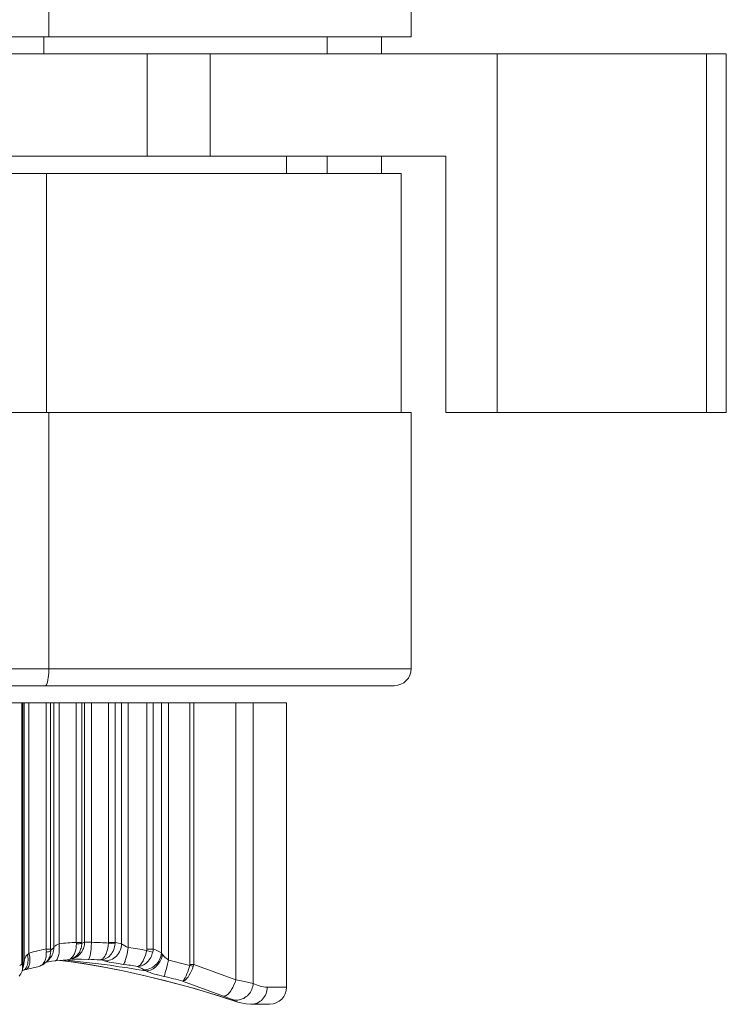
# Model space of a CAD drawing. Units: millimetres. Extents: x 59 to 444, y 153 to 390.
# Drawn here: x 157 to 180, y 304 to 337 of the extents above; entities that cross this region are included whole.
import ezdxf

# ---------------------------------------------------------------- set-up
doc = ezdxf.new("R2010")
doc.units = ezdxf.units.MM
doc.header["$MEASUREMENT"] = 0
doc.layers.add('Livello 2', color=7, linetype='Continuous', lineweight=0)

msp = doc.modelspace()

# ---------------------------------------------------------------- linework, layer by layer
at = {"layer": 'Livello 2', "lineweight": 9}
for p, q in [((169.765, 366.805), (169.765, 336.24)), ((169.765, 366.805), (169.765, 336.24)), ((157.531, 337.394), (157.531, 336.24)), ((169.765, 336.24), (144.968, 336.24)), ((157.367, 335.664), (157.367, 336.24)), ((166.929, 336.24), (166.929, 335.664)), ((168.76, 336.24), (168.76, 335.664)), ((144.968, 335.664), (180.396, 335.664)), ((160.849, 335.664), (160.849, 332.203)), ((162.981, 335.664), (162.981, 332.203)), ((172.665, 335.664), (172.665, 323.551)), ((179.724, 335.664), (179.724, 323.551)), ((180.396, 323.551), (180.396, 335.664)), ((144.968, 332.203), (170.935, 332.203)), ((165.558, 331.626), (165.558, 332.203)), ((166.929, 332.203), (166.929, 331.626)), ((168.76, 332.203), (168.76, 331.626)), ((170.935, 323.551), (170.935, 332.203)), ((72.869, 331.626), (169.421, 331.626)), ((157.457, 331.626), (157.457, 323.551)), ((169.421, 323.551), (169.421, 331.626)), ((169.421, 323.551), (169.421, 331.626)), ((169.765, 323.551), (72.869, 323.551)), ((157.531, 323.551), (157.531, 314.899)), ((169.765, 323.551), (169.765, 314.899)), ((169.765, 323.551), (169.765, 314.899)), ((170.935, 323.551), (180.396, 323.551)), ((101.582, 314.899), (169.765, 314.899)), ((157.51, 314.592), (157.499, 314.518)), ((157.52, 314.672), (157.51, 314.592)), ((157.526, 314.746), (157.52, 314.672)), ((157.531, 314.82), (157.526, 314.746)), ((157.531, 314.899), (157.531, 314.82)), ((102.783, 314.322), (169.188, 314.322)), ((157.414, 314.322), (157.409, 314.322)), ((157.425, 314.328), (157.414, 314.322)), ((157.43, 314.333), (157.425, 314.328)), ((157.441, 314.338), (157.43, 314.333)), ((157.452, 314.354), (157.441, 314.338)), ((157.462, 314.375), (157.452, 314.354)), ((157.473, 314.412), (157.462, 314.375)), ((157.483, 314.449), (157.473, 314.412)), ((157.499, 314.518), (157.483, 314.449)), ((133.025, 313.746), (165.558, 313.746)), ((156.615, 304.914), (156.615, 313.746)), ((156.658, 304.877), (156.658, 313.746)), ((156.7, 305.057), (156.7, 313.746)), ((156.859, 305.295), (156.859, 313.746)), ((157.436, 313.746), (157.436, 305.432)), ((157.589, 313.746), (157.589, 305.432)), ((157.695, 305.48), (157.695, 313.746)), ((157.88, 305.602), (157.88, 313.746)), ((158.457, 313.746), (158.457, 305.649)), ((158.642, 313.746), (158.642, 305.649)), ((158.737, 305.66), (158.737, 313.746)), ((158.975, 305.66), (158.975, 313.746)), ((159.547, 313.746), (159.547, 305.649)), ((159.769, 313.746), (159.769, 305.649)), ((159.986, 305.602), (159.986, 313.746)), ((160.208, 305.48), (160.208, 313.746)), ((160.843, 313.746), (160.843, 305.432)), ((161.05, 313.746), (161.05, 305.432)), ((161.336, 305.295), (161.336, 313.746)), ((161.574, 305.057), (161.574, 313.746)), ((162.293, 313.746), (162.293, 304.914)), ((162.42, 313.746), (162.42, 304.914)), ((163.844, 313.746), (163.844, 304.39)), ((164.431, 313.746), (164.431, 304.268)), ((165.558, 304.141), (165.558, 313.746)), ((157.88, 305.602), (157.827, 305.586)), ((157.885, 305.528), (157.88, 305.602)), ((158.642, 305.649), (158.457, 305.649)), ((158.462, 305.607), (158.457, 305.538)), ((158.552, 305.612), (158.462, 305.607)), ((158.6, 305.618), (158.552, 305.612)), ((158.621, 305.623), (158.6, 305.618)), ((158.632, 305.623), (158.621, 305.623)), ((158.642, 305.628), (158.632, 305.623)), ((158.69, 305.644), (158.642, 305.628)), ((158.642, 305.586), (158.642, 305.628)), ((158.737, 305.66), (158.69, 305.644)), ((158.732, 305.575), (158.737, 305.618)), ((158.753, 305.665), (158.737, 305.66)), ((158.737, 305.618), (158.737, 305.66)), ((158.764, 305.665), (158.753, 305.665)), ((158.796, 305.665), (158.764, 305.665)), ((158.854, 305.665), (158.796, 305.665)), ((158.975, 305.66), (158.854, 305.665)), ((158.965, 305.506), (158.975, 305.66)), ((159.547, 305.628), (159.536, 305.543)), ((159.769, 305.649), (159.547, 305.649)), ((159.769, 305.607), (159.547, 305.628)), ((159.764, 305.559), (159.769, 305.607)), ((159.981, 305.549), (159.986, 305.602)), ((160.013, 305.586), (159.986, 305.602)), ((156.875, 305.221), (156.859, 305.295)), ((157.589, 305.432), (157.436, 305.432)), ((157.483, 305.332), (157.441, 305.327)), ((157.441, 305.327), (157.441, 305.284)), ((157.441, 305.284), (157.441, 305.247)), ((157.52, 305.342), (157.483, 305.332)), ((157.557, 305.353), (157.52, 305.342)), ((157.578, 305.364), (157.557, 305.353)), ((157.584, 305.369), (157.578, 305.364)), ((157.578, 305.242), (157.584, 305.274)), ((157.589, 305.379), (157.584, 305.369)), ((157.584, 305.274), (157.589, 305.311)), ((157.642, 305.432), (157.589, 305.379)), ((157.594, 305.342), (157.589, 305.379)), ((157.589, 305.311), (157.594, 305.342)), ((157.695, 305.48), (157.642, 305.432)), ((157.642, 305.231), (157.663, 305.279)), ((157.663, 305.279), (157.679, 305.327)), ((157.679, 305.327), (157.69, 305.379)), ((157.69, 305.379), (157.695, 305.427)), ((157.7, 305.496), (157.695, 305.48)), ((157.695, 305.427), (157.695, 305.48)), ((157.711, 305.506), (157.7, 305.496)), ((157.727, 305.528), (157.711, 305.506)), ((157.753, 305.543), (157.727, 305.528)), ((157.774, 305.559), (157.753, 305.543)), ((157.801, 305.575), (157.774, 305.559)), ((157.827, 305.586), (157.801, 305.575)), ((157.87, 305.252), (157.875, 305.289)), ((157.875, 305.289), (157.88, 305.369)), ((157.88, 305.369), (157.885, 305.448)), ((157.885, 305.448), (157.885, 305.528)), ((158.393, 305.268), (158.378, 305.237)), ((158.409, 305.3), (158.393, 305.268)), ((158.42, 305.337), (158.409, 305.3)), ((158.43, 305.369), (158.42, 305.337)), ((158.441, 305.401), (158.43, 305.369)), ((158.452, 305.469), (158.441, 305.401)), ((158.457, 305.538), (158.452, 305.469)), ((158.499, 305.237), (158.526, 305.268)), ((158.526, 305.268), (158.552, 305.305)), ((158.552, 305.305), (158.573, 305.342)), ((158.568, 305.247), (158.594, 305.274)), ((158.573, 305.342), (158.589, 305.379)), ((158.589, 305.379), (158.605, 305.422)), ((158.594, 305.274), (158.621, 305.311)), ((158.605, 305.422), (158.621, 305.459)), ((158.621, 305.459), (158.632, 305.501)), ((158.621, 305.311), (158.647, 305.342)), ((158.632, 305.501), (158.637, 305.543)), ((158.637, 305.543), (158.642, 305.586)), ((158.647, 305.342), (158.669, 305.379)), ((158.669, 305.379), (158.684, 305.416)), ((158.684, 305.416), (158.7, 305.454)), ((158.7, 305.454), (158.716, 305.496)), ((158.716, 305.496), (158.727, 305.533)), ((158.727, 305.533), (158.732, 305.575)), ((158.928, 305.21), (158.938, 305.284)), ((158.938, 305.284), (158.949, 305.358)), ((158.949, 305.358), (158.96, 305.432)), ((158.96, 305.432), (158.965, 305.506)), ((159.462, 305.268), (159.446, 305.231)), ((159.478, 305.305), (159.462, 305.268)), ((159.494, 305.348), (159.478, 305.305)), ((159.505, 305.385), (159.494, 305.348)), ((159.526, 305.464), (159.505, 305.385)), ((159.536, 305.543), (159.526, 305.464)), ((159.616, 305.231), (159.648, 305.274)), ((159.648, 305.274), (159.674, 305.316)), ((159.674, 305.316), (159.7, 305.364)), ((159.7, 305.364), (159.722, 305.411)), ((159.722, 305.411), (159.737, 305.459)), ((159.737, 305.459), (159.753, 305.506)), ((159.753, 305.506), (159.764, 305.559)), ((159.854, 305.237), (159.886, 305.284)), ((159.886, 305.284), (159.912, 305.332)), ((159.912, 305.332), (159.939, 305.385)), ((159.939, 305.385), (159.96, 305.438)), ((159.96, 305.438), (159.976, 305.491)), ((159.976, 305.491), (159.981, 305.549)), ((160.039, 305.57), (160.013, 305.586)), ((160.097, 305.538), (160.039, 305.57)), ((160.156, 305.506), (160.097, 305.538)), ((160.208, 305.48), (160.156, 305.506)), ((160.156, 305.189), (160.171, 305.263)), ((160.171, 305.263), (160.187, 305.332)), ((160.187, 305.332), (160.208, 305.48)), ((160.817, 305.3), (160.796, 305.221)), ((160.833, 305.379), (160.817, 305.3)), ((160.838, 305.406), (160.833, 305.379)), ((160.939, 305.353), (160.833, 305.379)), ((160.843, 305.432), (160.838, 305.406)), ((161.05, 305.432), (160.843, 305.432)), ((161.039, 305.327), (160.939, 305.353)), ((161.007, 305.231), (161.023, 305.279)), ((161.023, 305.279), (161.039, 305.327)), ((161.325, 305.237), (161.336, 305.295)), ((161.367, 305.252), (161.336, 305.295)), ((156.684, 304.908), (156.7, 305.057)), ((156.705, 305.083), (156.7, 305.057)), ((156.716, 305.11), (156.705, 305.083)), ((156.727, 305.136), (156.716, 305.11)), ((156.742, 305.162), (156.727, 305.136)), ((156.758, 305.189), (156.742, 305.162)), ((156.774, 305.21), (156.758, 305.189)), ((156.811, 305.252), (156.774, 305.21)), ((156.822, 305.2), (156.811, 305.252)), ((156.811, 304.898), (156.822, 304.946)), ((156.827, 305.152), (156.822, 305.2)), ((156.822, 304.946), (156.827, 304.998)), ((156.832, 305.099), (156.827, 305.152)), ((156.827, 304.998), (156.832, 305.046)), ((156.832, 305.046), (156.832, 305.099)), ((156.885, 305.147), (156.875, 305.221)), ((156.88, 304.924), (156.885, 304.961)), ((156.891, 305.073), (156.885, 305.147)), ((156.885, 304.998), (156.891, 305.035)), ((156.885, 304.961), (156.885, 304.998)), ((156.891, 305.035), (156.891, 305.073)), ((157.335, 304.935), (157.314, 304.908)), ((157.33, 304.898), (157.457, 304.998)), ((157.356, 304.961), (157.335, 304.935)), ((157.377, 304.993), (157.356, 304.961)), ((157.393, 305.025), (157.377, 304.993)), ((157.409, 305.057), (157.393, 305.025)), ((157.42, 305.094), (157.409, 305.057)), ((157.43, 305.131), (157.42, 305.094)), ((157.436, 305.173), (157.43, 305.131)), ((157.441, 305.21), (157.436, 305.173)), ((157.441, 305.247), (157.441, 305.21)), ((157.441, 304.988), (157.52, 305.004)), ((157.457, 304.998), (157.478, 305.025)), ((157.457, 304.998), (157.467, 305.009)), ((157.457, 304.998), (157.457, 304.998)), ((157.467, 305.009), (157.494, 305.035)), ((157.478, 305.025), (157.499, 305.051)), ((157.494, 305.035), (157.51, 305.051)), ((157.499, 305.051), (157.52, 305.083)), ((157.51, 305.051), (157.52, 305.057)), ((157.51, 305.051), (157.51, 305.051)), ((157.515, 304.998), (157.637, 305.02)), ((157.52, 305.083), (157.536, 305.11)), ((157.536, 305.11), (157.547, 305.141)), ((157.547, 305.141), (157.563, 305.173)), ((157.557, 305.099), (157.589, 305.141)), ((157.563, 305.173), (157.573, 305.205)), ((157.573, 305.205), (157.578, 305.242)), ((157.589, 305.141), (157.621, 305.184)), ((157.621, 305.184), (157.642, 305.231)), ((157.637, 305.02), (157.732, 305.03)), ((157.732, 305.03), (157.885, 305.046)), ((157.732, 305.03), (157.753, 305.035)), ((157.753, 305.035), (157.769, 305.041)), ((157.769, 305.041), (157.785, 305.057)), ((157.785, 305.057), (157.801, 305.073)), ((157.801, 305.073), (157.811, 305.088)), ((157.811, 305.088), (157.822, 305.104)), ((157.822, 305.104), (157.838, 305.141)), ((157.838, 305.141), (157.848, 305.178)), ((157.848, 305.178), (157.859, 305.215)), ((157.859, 305.215), (157.87, 305.252)), ((157.885, 305.046), (158.15, 305.062)), ((157.912, 305.046), (158.192, 305.014)), ((157.917, 305.046), (158.362, 304.993)), ((158.15, 305.062), (158.288, 305.094)), ((158.192, 305.014), (158.711, 304.94)), ((158.235, 305.088), (158.203, 305.073)), ((158.266, 305.104), (158.235, 305.088)), ((158.251, 305.041), (158.282, 305.035)), ((158.293, 305.131), (158.266, 305.104)), ((158.288, 305.094), (158.33, 305.11)), ((158.319, 305.152), (158.293, 305.131)), ((158.314, 305.088), (158.367, 305.094)), ((158.34, 305.178), (158.319, 305.152)), ((158.33, 305.11), (158.367, 305.131)), ((158.362, 305.21), (158.34, 305.178)), ((158.378, 305.237), (158.362, 305.21)), ((158.362, 304.993), (158.875, 304.914)), ((158.367, 305.131), (158.404, 305.152)), ((158.367, 305.094), (158.409, 305.094)), ((158.399, 305.131), (158.436, 305.147)), ((158.404, 305.152), (158.436, 305.178)), ((158.404, 305.025), (158.706, 304.993)), ((158.637, 305.088), (158.415, 305.094)), ((158.436, 305.178), (158.467, 305.205)), ((158.436, 305.147), (158.473, 305.168)), ((158.467, 305.205), (158.499, 305.237)), ((158.473, 305.168), (158.505, 305.189)), ((158.505, 305.189), (158.536, 305.215)), ((158.536, 305.215), (158.568, 305.247)), ((158.864, 305.083), (158.637, 305.088)), ((158.706, 304.993), (159.007, 304.956)), ((158.711, 304.94), (159.288, 304.845)), ((158.864, 305.083), (158.87, 305.083)), ((158.87, 305.083), (158.88, 305.094)), ((158.88, 305.094), (158.891, 305.11)), ((158.891, 305.11), (158.907, 305.141)), ((158.907, 305.141), (158.917, 305.178)), ((158.917, 305.178), (158.928, 305.21)), ((159.007, 304.956), (159.304, 304.919)), ((159.277, 305.067), (159.261, 305.062)), ((159.261, 305.062), (159.309, 305.067)), ((159.298, 305.073), (159.277, 305.067)), ((159.319, 305.078), (159.298, 305.073)), ((159.309, 305.067), (159.362, 305.073)), ((159.335, 305.094), (159.319, 305.078)), ((159.351, 305.104), (159.335, 305.094)), ((159.367, 305.12), (159.351, 305.104)), ((159.362, 305.073), (159.409, 305.088)), ((159.399, 305.152), (159.367, 305.12)), ((159.42, 305.189), (159.399, 305.152)), ((159.483, 305.009), (159.404, 305.03)), ((159.404, 305.03), (159.462, 305.03)), ((159.409, 305.088), (159.457, 305.11)), ((159.446, 305.231), (159.42, 305.189)), ((159.457, 305.11), (159.499, 305.136)), ((159.462, 305.03), (159.521, 305.035)), ((159.563, 304.993), (159.483, 305.009)), ((159.499, 305.136), (159.542, 305.162)), ((159.521, 305.035), (159.573, 305.051)), ((159.542, 305.162), (159.579, 305.194)), ((159.722, 304.967), (159.563, 304.993)), ((159.573, 305.051), (159.626, 305.067)), ((159.579, 305.194), (159.616, 305.231)), ((159.626, 305.067), (159.679, 305.094)), ((159.679, 305.094), (159.727, 305.12)), ((159.886, 304.94), (159.722, 304.967)), ((159.727, 305.12), (159.775, 305.157)), ((159.775, 305.157), (159.817, 305.194)), ((159.817, 305.194), (159.854, 305.237)), ((160.044, 304.914), (159.886, 304.94)), ((160.06, 304.924), (160.071, 304.94)), ((160.071, 304.94), (160.087, 304.972)), ((160.087, 304.972), (160.103, 305.009)), ((160.103, 305.009), (160.113, 305.046)), ((160.113, 305.046), (160.134, 305.115)), ((160.134, 305.115), (160.156, 305.189)), ((160.648, 304.93), (160.621, 304.903)), ((160.669, 304.967), (160.648, 304.93)), ((160.69, 304.998), (160.669, 304.967)), ((160.711, 305.035), (160.69, 304.998)), ((160.732, 305.067), (160.711, 305.035)), ((160.764, 305.141), (160.732, 305.067)), ((160.743, 304.903), (160.78, 304.93)), ((160.796, 305.221), (160.764, 305.141)), ((160.78, 304.93), (160.817, 304.956)), ((160.817, 304.956), (160.854, 304.993)), ((160.854, 304.993), (160.886, 305.025)), ((160.886, 305.025), (160.918, 305.067)), ((160.918, 305.067), (160.944, 305.104)), ((160.944, 305.104), (160.97, 305.147)), ((160.97, 305.147), (160.992, 305.189)), ((160.992, 305.189), (161.007, 305.231)), ((161.135, 304.893), (161.177, 304.935)), ((161.177, 304.935), (161.214, 304.977)), ((161.214, 304.977), (161.246, 305.025)), ((161.214, 304.908), (161.246, 304.956)), ((161.246, 305.025), (161.272, 305.073)), ((161.246, 304.956), (161.277, 304.998)), ((161.272, 305.073), (161.293, 305.125)), ((161.277, 304.998), (161.299, 305.046)), ((161.293, 305.125), (161.314, 305.184)), ((161.299, 305.046), (161.32, 305.094)), ((161.314, 305.184), (161.325, 305.237)), ((161.32, 305.094), (161.341, 305.147)), ((161.341, 305.147), (161.357, 305.2)), ((161.357, 305.2), (161.367, 305.252)), ((161.388, 305.221), (161.367, 305.252)), ((161.41, 305.194), (161.388, 305.221)), ((161.463, 305.147), (161.41, 305.194)), ((161.521, 305.099), (161.463, 305.147)), ((161.574, 305.057), (161.521, 305.099)), ((161.542, 304.919), (161.574, 305.057)), ((156.605, 304.639), (156.584, 304.591)), ((156.626, 304.681), (156.605, 304.639)), ((156.615, 304.914), (156.626, 304.887)), ((156.626, 304.887), (156.637, 304.861)), ((156.637, 304.729), (156.626, 304.681)), ((156.626, 304.697), (156.647, 304.702)), ((156.637, 304.861), (156.642, 304.834)), ((156.647, 304.808), (156.637, 304.729)), ((156.642, 304.834), (156.647, 304.808)), ((156.647, 304.702), (156.758, 304.739)), ((156.647, 304.702), (156.674, 304.718)), ((156.652, 304.787), (156.674, 304.866)), ((156.674, 304.866), (156.684, 304.908)), ((156.674, 304.718), (156.7, 304.729)), ((156.684, 304.908), (156.684, 304.908)), ((156.7, 304.729), (156.727, 304.755)), ((156.727, 304.755), (156.748, 304.776)), ((156.748, 304.776), (156.764, 304.797)), ((156.758, 304.739), (156.906, 304.776)), ((156.758, 304.739), (156.774, 304.744)), ((156.764, 304.797), (156.779, 304.824)), ((156.774, 304.744), (156.79, 304.75)), ((156.779, 304.824), (156.79, 304.85)), ((156.79, 304.85), (156.811, 304.898)), ((156.79, 304.75), (156.801, 304.766)), ((156.801, 304.766), (156.816, 304.776)), ((156.816, 304.776), (156.827, 304.792)), ((156.827, 304.792), (156.838, 304.808)), ((156.838, 304.808), (156.854, 304.845)), ((156.854, 304.845), (156.869, 304.882)), ((156.869, 304.882), (156.88, 304.924)), ((156.906, 304.776), (157.155, 304.834)), ((157.155, 304.834), (157.192, 304.845)), ((157.192, 304.845), (157.33, 304.898)), ((157.224, 304.856), (157.192, 304.845)), ((157.256, 304.871), (157.224, 304.856)), ((157.287, 304.887), (157.256, 304.871)), ((157.314, 304.908), (157.287, 304.887)), ((158.875, 304.914), (159.452, 304.813)), ((159.288, 304.845), (159.933, 304.718)), ((159.304, 304.919), (159.605, 304.882)), ((159.452, 304.813), (160.087, 304.686)), ((159.605, 304.882), (159.907, 304.834)), ((159.907, 304.834), (160.203, 304.792)), ((159.933, 304.718), (160.637, 304.565)), ((160.044, 304.914), (160.05, 304.919)), ((160.05, 304.919), (160.06, 304.924)), ((160.087, 304.686), (160.78, 304.527)), ((160.203, 304.792), (160.505, 304.744)), ((160.505, 304.744), (160.801, 304.692)), ((160.537, 304.845), (160.515, 304.84)), ((160.515, 304.84), (160.563, 304.84)), ((160.552, 304.85), (160.537, 304.845)), ((160.574, 304.861), (160.552, 304.85)), ((160.563, 304.84), (160.611, 304.85)), ((160.589, 304.877), (160.574, 304.861)), ((160.621, 304.903), (160.589, 304.877)), ((160.611, 304.85), (160.658, 304.861)), ((160.658, 304.861), (160.701, 304.882)), ((160.701, 304.882), (160.743, 304.903)), ((160.759, 304.713), (160.716, 304.734)), ((160.716, 304.734), (160.748, 304.734)), ((160.748, 304.734), (160.775, 304.734)), ((160.801, 304.692), (160.759, 304.713)), ((160.775, 304.734), (160.801, 304.734)), ((160.801, 304.734), (160.833, 304.739)), ((160.875, 304.66), (160.801, 304.692)), ((160.801, 304.692), (160.828, 304.692)), ((160.828, 304.692), (160.854, 304.697)), ((160.833, 304.739), (160.886, 304.75)), ((160.854, 304.697), (160.881, 304.697)), ((160.949, 304.633), (160.875, 304.66)), ((160.881, 304.697), (160.907, 304.702)), ((160.886, 304.75), (160.944, 304.771)), ((160.907, 304.702), (160.96, 304.718)), ((160.944, 304.771), (160.997, 304.792)), ((161.023, 304.607), (160.949, 304.633)), ((160.96, 304.718), (161.007, 304.739)), ((160.997, 304.792), (161.045, 304.819)), ((161.007, 304.739), (161.055, 304.766)), ((161.103, 304.586), (161.023, 304.607)), ((161.045, 304.819), (161.092, 304.856)), ((161.055, 304.766), (161.103, 304.797)), ((161.092, 304.856), (161.135, 304.893)), ((161.103, 304.797), (161.14, 304.834)), ((161.14, 304.834), (161.182, 304.871)), ((161.182, 304.871), (161.214, 304.908)), ((161.441, 304.57), (161.463, 304.639)), ((161.463, 304.639), (161.505, 304.776)), ((161.505, 304.776), (161.542, 304.919)), ((162.193, 304.596), (162.161, 304.527)), ((162.219, 304.665), (162.193, 304.596)), ((162.24, 304.739), (162.219, 304.665)), ((162.267, 304.808), (162.24, 304.739)), ((162.288, 304.877), (162.267, 304.808)), ((162.272, 304.554), (162.315, 304.623)), ((162.288, 304.898), (162.293, 304.914)), ((162.288, 304.877), (162.288, 304.898)), ((162.293, 304.914), (162.42, 304.914)), ((162.315, 304.623), (162.346, 304.692)), ((162.346, 304.692), (162.378, 304.766)), ((162.378, 304.766), (162.404, 304.84)), ((162.42, 304.914), (163.844, 304.39)), ((156.557, 304.549), (156.525, 304.512)), ((156.584, 304.591), (156.557, 304.549)), ((160.637, 304.565), (161.436, 304.369)), ((160.78, 304.527), (161.553, 304.337)), ((161.256, 304.543), (161.103, 304.586)), ((161.415, 304.501), (161.256, 304.543)), ((161.415, 304.501), (161.42, 304.517)), ((161.42, 304.517), (161.431, 304.533)), ((161.431, 304.533), (161.441, 304.57)), ((161.436, 304.369), (162.32, 304.131)), ((161.553, 304.337), (162.41, 304.104)), ((162.061, 304.353), (162.045, 304.342)), ((162.045, 304.342), (162.066, 304.348)), ((162.045, 304.342), (163.426, 303.84)), ((162.071, 304.369), (162.061, 304.353)), ((162.066, 304.348), (162.082, 304.353)), ((162.098, 304.4), (162.071, 304.369)), ((162.082, 304.353), (162.103, 304.363)), ((162.113, 304.432), (162.098, 304.4)), ((162.103, 304.363), (162.119, 304.374)), ((162.129, 304.464), (162.113, 304.432)), ((162.119, 304.374), (162.15, 304.4)), ((162.161, 304.527), (162.129, 304.464)), ((162.15, 304.4), (162.177, 304.427)), ((162.177, 304.427), (162.203, 304.459)), ((162.203, 304.459), (162.23, 304.485)), ((162.23, 304.485), (162.272, 304.554)), ((163.817, 304.305), (163.78, 304.221)), ((163.844, 304.39), (163.817, 304.305)), ((163.844, 304.39), (164.135, 304.332)), ((164.135, 304.332), (164.283, 304.3)), ((164.283, 304.3), (164.431, 304.268)), ((164.431, 304.268), (164.426, 304.221)), ((164.431, 304.268), (164.484, 304.242)), ((162.32, 304.131), (163.267, 303.845)), ((162.41, 304.104), (163.32, 303.829)), ((163.616, 303.951), (163.59, 303.919)), ((163.648, 303.988), (163.616, 303.951)), ((163.674, 304.025), (163.648, 303.988)), ((163.696, 304.062), (163.674, 304.025)), ((163.722, 304.099), (163.696, 304.062)), ((163.743, 304.136), (163.722, 304.099)), ((163.78, 304.221), (163.743, 304.136)), ((164.304, 303.935), (164.272, 303.892)), ((164.336, 303.977), (164.304, 303.935)), ((164.362, 304.025), (164.336, 303.977)), ((164.384, 304.067), (164.362, 304.025)), ((164.399, 304.12), (164.384, 304.067)), ((164.415, 304.168), (164.399, 304.12)), ((164.426, 304.221), (164.415, 304.168)), ((164.484, 304.242), (164.542, 304.221)), ((164.542, 304.221), (164.601, 304.199)), ((164.601, 304.199), (164.659, 304.178)), ((164.659, 304.178), (164.722, 304.162)), ((164.722, 304.162), (164.78, 304.152)), ((164.78, 304.152), (164.844, 304.141)), ((164.844, 304.141), (164.902, 304.141)), ((164.881, 303.977), (164.865, 303.924)), ((164.892, 304.03), (164.881, 303.977)), ((164.902, 304.083), (164.892, 304.03)), ((164.902, 304.141), (165.558, 304.141)), ((164.902, 304.141), (164.902, 304.083)), ((163.267, 303.845), (163.907, 303.638)), ((163.32, 303.829), (163.907, 303.638)), ((163.426, 303.84), (163.574, 303.787)), ((163.452, 303.84), (163.426, 303.84)), ((163.473, 303.845), (163.452, 303.84)), ((163.495, 303.855), (163.473, 303.845)), ((163.516, 303.866), (163.495, 303.855)), ((163.553, 303.887), (163.516, 303.866)), ((163.59, 303.919), (163.553, 303.887)), ((163.574, 303.787), (163.643, 303.755)), ((163.643, 303.755), (163.717, 303.723)), ((163.717, 303.723), (163.812, 303.676)), ((163.764, 303.713), (163.717, 303.723)), ((163.812, 303.702), (163.764, 303.713)), ((163.86, 303.702), (163.812, 303.702)), ((163.812, 303.676), (163.86, 303.66)), ((163.907, 303.702), (163.86, 303.702)), ((163.86, 303.66), (163.907, 303.638)), ((163.96, 303.713), (163.907, 303.702)), ((163.907, 303.638), (163.96, 303.623)), ((164.008, 303.723), (163.96, 303.713)), ((163.96, 303.623), (164.193, 303.575)), ((164.061, 303.744), (164.008, 303.723)), ((164.108, 303.765), (164.061, 303.744)), ((164.151, 303.792), (164.108, 303.765)), ((164.193, 303.824), (164.151, 303.792)), ((164.235, 303.855), (164.193, 303.824)), ((164.272, 303.892), (164.235, 303.855)), ((164.563, 303.607), (164.516, 303.591)), ((164.616, 303.633), (164.563, 303.607)), ((164.664, 303.665), (164.616, 303.633)), ((164.706, 303.697), (164.664, 303.665)), ((164.743, 303.739), (164.706, 303.697)), ((164.78, 303.781), (164.743, 303.739)), ((164.812, 303.824), (164.78, 303.781)), ((164.839, 303.871), (164.812, 303.824)), ((164.865, 303.924), (164.839, 303.871)), ((164.193, 303.575), (164.352, 303.564)), ((164.982, 303.564), (164.352, 303.564)), ((164.405, 303.564), (164.352, 303.564)), ((164.458, 303.575), (164.405, 303.564)), ((164.516, 303.591), (164.458, 303.575))]:
    msp.add_line(p, q, dxfattribs=at)
for points in [[(169.191, 314.328), (169.508, 314.328), (169.765, 314.585), (169.765, 314.902)], [(169.191, 314.328), (169.508, 314.328), (169.765, 314.585), (169.765, 314.902)], [(158.461, 305.656), (158.267, 305.645), (158.073, 305.63), (157.88, 305.61)], [(158.461, 305.611), (158.461, 305.624), (158.46, 305.637), (158.46, 305.65)], [(158.642, 305.652), (158.642, 305.645), (158.642, 305.639), (158.642, 305.632)], [(159.552, 305.631), (159.361, 305.644), (159.17, 305.653), (158.98, 305.66)], [(159.552, 305.632), (159.552, 305.639), (159.552, 305.645), (159.552, 305.652)], [(159.989, 305.604), (159.917, 305.624), (159.845, 305.639), (159.771, 305.65)], [(159.773, 305.613), (159.774, 305.626), (159.774, 305.639), (159.775, 305.653)], [(156.866, 305.294), (156.849, 305.281), (156.833, 305.266), (156.818, 305.251)], [(157.437, 305.433), (157.245, 305.392), (157.054, 305.346), (156.864, 305.295)], [(157.447, 305.327), (157.445, 305.362), (157.442, 305.398), (157.439, 305.434)], [(157.594, 305.436), (157.594, 305.418), (157.595, 305.399), (157.595, 305.381)], [(160.84, 305.382), (160.633, 305.42), (160.425, 305.455), (160.216, 305.486)], [(161.039, 305.327), (161.048, 305.362), (161.053, 305.398), (161.055, 305.434)], [(161.341, 305.297), (161.249, 305.348), (161.154, 305.394), (161.057, 305.436)], [(156.709, 305.06), (156.696, 305.011), (156.683, 304.963), (156.671, 304.914)], [(157.519, 305.059), (157.533, 305.072), (157.547, 305.086), (157.559, 305.101)], [(158.146, 305.05), (158.113, 305.053), (158.08, 305.056), (158.046, 305.058)], [(158.249, 305.041), (158.214, 305.044), (158.18, 305.047), (158.145, 305.05)], [(158.152, 305.062), (158.171, 305.064), (158.19, 305.068), (158.208, 305.074)], [(158.409, 305.023), (158.368, 305.027), (158.328, 305.031), (158.287, 305.035)], [(158.289, 305.095), (158.328, 305.103), (158.365, 305.115), (158.401, 305.131)], [(159.263, 305.066), (159.131, 305.073), (158.999, 305.079), (158.867, 305.084)], [(159.411, 305.035), (159.363, 305.049), (159.315, 305.06), (159.266, 305.069)], [(162.29, 304.877), (162.054, 304.94), (161.817, 305), (161.579, 305.057)], [(156.621, 304.919), (156.597, 304.904), (156.573, 304.889), (156.55, 304.874)], [(156.652, 304.808), (156.653, 304.82), (156.654, 304.831), (156.655, 304.843)], [(156.663, 304.915), (156.66, 304.903), (156.657, 304.891), (156.654, 304.879)], [(156.655, 304.843), (156.656, 304.855), (156.657, 304.867), (156.657, 304.879)], [(160.522, 304.843), (160.365, 304.87), (160.207, 304.895), (160.05, 304.918)], [(160.721, 304.741), (160.655, 304.778), (160.587, 304.813), (160.519, 304.845)], [(162.404, 304.846), (162.365, 304.858), (162.326, 304.87), (162.287, 304.882)], [(162.406, 304.847), (162.414, 304.871), (162.419, 304.896), (162.422, 304.921)], [(162.05, 304.348), (161.84, 304.404), (161.629, 304.457), (161.417, 304.507)], [(164.984, 303.57), (165.301, 303.57), (165.558, 303.827), (165.558, 304.144)]]:
    msp.add_open_spline(points, degree=3, dxfattribs=at)

doc.saveas('drawing.dxf')
